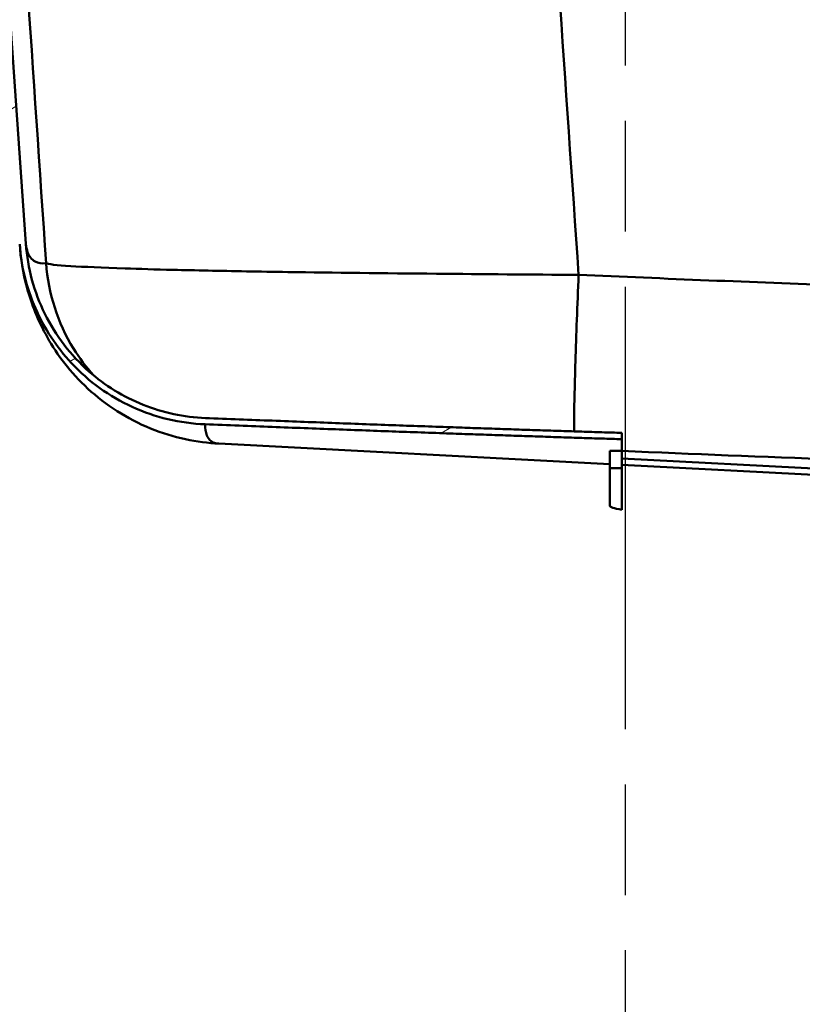
# Model space of a CAD drawing. Units: millimetres. Extents: x 0 to 2100, y 0 to 3829.
# Drawn here: x 1108 to 1208, y 1478 to 1604 of the extents above; entities that cross this region are included whole.
import ezdxf

# ---------------------------------------------------------------- set-up
doc = ezdxf.new("R2010")
doc.units = ezdxf.units.MM
doc.header["$LTSCALE"] = 10
doc.linetypes.add('CHAIN', pattern=[0.3543, 0.2362, -0.0295, 0.0591, -0.0295])
doc.linetypes.add('DASH_DOT', pattern=[0.182, 0.1181, -0.0295, 0.0049, -0.0295])
for name, color, linetype, lineweight in [('Centerline(ISO)', 7, 'DASH_DOT', 25), ('Dimensions(ISO)', 7, 'Continuous', 25), ('Hatch', 7, 'Continuous', 20), ('Visible Edges(ISO)', 7, 'Continuous', 50), ('Visible Tangent Edges(ISO)', 7, 'Continuous', 50)]:
    doc.layers.add(name, color=color, linetype=linetype, lineweight=lineweight)
doc.styles.add('Text__5.0mm', font='arial.ttf', dxfattribs={"width": 0.9})
doc.dimstyles.new('KS-Marketing', dxfattribs={"dimscale": 10, "dimtxt": 5, "dimasz": 3.5, "dimexe": 3.175, "dimexo": 0, "dimgap": 0.8, "dimtad": 1, "dimdec": 1, "dimrnd": 1e-08, "dimtxsty": 'Text__5.0mm', "dimcen": 0.09, "dimdle": 10, "dimclrd": 7, "dimclre": 7, "dimclrt": 7, "dimadec": 0, "dimazin": 2, "dimtfac": 0.7, "dimtdec": 4, "dimtmove": 0, "dimatfit": 3, "dimfxl": 1, "dimtolj": 1, "dimlwd": 25, "dimlwe": 25, "dimarcsym": 0})
pattern_1 = [(30, (0, 0), (-15.875, 27.4963), [])]

# ---------------------------------------------------------------- blocks, each defined once
blk = doc.blocks.new('*D5')
at = {"layer": 'Defpoints', "color": 0, "linetype": 'Continuous', "transparency": 16777216}
for p in [(991.32, 1532.07), (1185.82, 1234.31), (991.32, 1229.76)]:
    blk.add_point(p, dxfattribs=at)
at = {"layer": 'Dimensions(ISO)', "color": 7, "linetype": 'Continuous', "lineweight": 25, "transparency": 16777216}
for p, q in [((991.32, 1532.07), (991.32, 1198.01)), ((1150.82, 1229.76), (1026.32, 1229.76))]:
    blk.add_line(p, q, dxfattribs=at)
at = {"layer": 'Dimensions(ISO)', "color": 7, "linetype": 'Continuous', "transparency": 16777216}
for points in [[(1026.32, 1235.59), (1026.32, 1223.93), (991.32, 1229.76)], [(1150.82, 1235.59), (1150.82, 1223.93), (1185.82, 1229.76)]]:
    blk.add_solid(points, dxfattribs=at)
at = {"layer": 'Dimensions(ISO)', "color": 7, "linetype": 'Continuous', "lineweight": 25, "transparency": 16777216, "insert": (1040.81, 1263.29), "char_height": 50, "attachment_point": 4, "style": 'Text__5.0mm'}
blk.add_mtext('\\A1;195', dxfattribs=at)

msp = doc.modelspace()

# ---------------------------------------------------------------- hatches: boundary and pattern name
at = {"layer": 'Hatch'}
h = msp.add_hatch(dxfattribs=at)
h.set_pattern_fill('ANSI31', color=256, scale=254, angle=-15, style=0)
h.set_pattern_definition(pattern_1)
edge = h.paths.add_edge_path()
edge.add_spline(control_points=[(1185.34, 1550.93), (1161.51, 1551.66), (1131.97, 1552.83)], knot_values=[24.219307, 24.219307, 24.219307, 28.383481, 28.383481, 28.383481], weights=[1.132796, 1.077845, 1.000073], degree=2, periodic=0)
edge.add_spline(control_points=[(1131.97, 1552.83), (1129.23, 1552.94), (1126.54, 1553.51), (1121.46, 1555.55), (1119.11, 1556.99), (1114.71, 1560.87), (1112.79, 1563.37), (1110.02, 1568.98), (1109.19, 1572.03), (1108.97, 1575.15)], knot_values=[-3.518385, -3.518385, -3.518385, -3.518385, -2.697705, -2.697705, -1.876914, -1.876914, -0.9386, -0.9386, 0, 0, 0, 0], degree=3, periodic=0)
edge.add_line((1108.97, 1575.15), (1098.97, 1718.14))
edge.add_ellipse((1096.68, 1717.98), major_axis=(-0.16, 2.29), ratio=1, start_angle=270, end_angle=356)
edge.add_line((1096.68, 1720.28), (1088.32, 1720.28))
edge.add_line((1088.32, 1720.28), (1088.32, 1719.48))
edge.add_line((1088.32, 1719.48), (1096.68, 1719.48))
edge.add_ellipse((1096.68, 1717.98), major_axis=(1.5, 0), ratio=1, start_angle=4, end_angle=90, ccw=False)
edge.add_line((1098.18, 1718.09), (1108.18, 1575.09))
edge.add_spline(control_points=[(1108.18, 1575.09), (1108.37, 1572.27), (1109.05, 1569.5), (1111.32, 1564.31), (1112.88, 1561.93), (1117.02, 1557.5), (1119.67, 1555.6), (1125.54, 1552.91), (1128.71, 1552.16), (1131.94, 1552.03)], knot_values=[-3.635574, -3.635574, -3.635574, -3.635574, -2.786228, -2.786228, -1.937016, -1.937016, -0.968291, -0.968291, 0, 0, 0, 0], degree=3, periodic=0)
edge.add_spline(control_points=[(1131.94, 1552.03), (1161.5, 1550.86), (1185.34, 1550.12)], knot_values=[0.007595, 0.007595, 0.007595, 4.175044, 4.175044, 4.175044], weights=[1.000284, 1.078129, 1.133122], degree=2, periodic=0)
edge.add_line((1185.34, 1550.12), (1185.34, 1550.93))
h = msp.add_hatch(dxfattribs=at)
h.set_pattern_fill('ANSI31', color=256, scale=254, style=0)
h.set_pattern_definition([(45, (0, 0), (-22.45064, 22.45064), [])])
h.paths.add_polyline_path([(1185.34, 1548.62), (1183.82, 1548.62), (1183.82, 1546.42), (1185.34, 1546.42), (1185.34, 1546.84), (1185.34, 1547.64)])
h = msp.add_hatch(dxfattribs=at)
h.set_pattern_fill('ANSI31', color=256, scale=254, angle=-15, style=0)
h.set_pattern_definition(pattern_1)
edge = h.paths.add_edge_path()
edge.add_line((1229.34, 1543.36), (1230.15, 1543.36))
edge.add_line((1230.15, 1543.36), (1230.17, 1543.36))
edge.add_line((1230.17, 1543.36), (1230.27, 1543.36))
edge.add_ellipse((1226.83, 1541.6), major_axis=(-1.76, 3.44), ratio=1, start_angle=270, end_angle=329.9433)
edge.add_line((1227.03, 1545.46), (1185.34, 1547.64))
edge.add_line((1185.34, 1547.64), (1185.34, 1546.84))
edge.add_line((1185.34, 1546.84), (1226.99, 1544.66))
edge.add_ellipse((1226.83, 1541.6), major_axis=(3.06, -0.16), ratio=1, start_angle=38.0151, end_angle=90, ccw=False)

# ---------------------------------------------------------------- linework, layer by layer
at = {"layer": 'Centerline(ISO)', "linetype": 'CHAIN', "ltscale": 23.990969}
msp.add_line((1185.82, 917.98), (1185.82, 1729.98), dxfattribs=at)
at = {"layer": 'Visible Edges(ISO)'}
for p, q in [((1108.97, 1575.15), (1098.97, 1718.14)), ((1185.34, 1550.93), (1185.34, 1550.12)), ((1185.34, 1550.12), (1185.34, 1548.62)), ((1183.82, 1546.92), (1133.69, 1549.55)), ((1185.34, 1548.62), (1183.82, 1548.62)), ((1183.82, 1548.62), (1183.82, 1546.42)), ((1185.34, 1548.62), (1185.34, 1546.42)), ((1227.03, 1545.46), (1185.34, 1547.64)), ((1183.82, 1546.42), (1185.34, 1546.42)), ((1183.82, 1546.42), (1183.82, 1541.58)), ((1185.34, 1546.84), (1226.99, 1544.66)), ((1185.34, 1546.42), (1185.34, 1541.09))]:
    msp.add_line(p, q, dxfattribs=at)
msp.add_ellipse((1213.82, 1541.58), major_axis=(-30, 0), ratio=0.052336, start_param=0, end_param=0.319008, dxfattribs=at)
for points, knots in [([(1108.18, 1575.09), (1108.37, 1572.27), (1109.05, 1569.5), (1111.32, 1564.31), (1112.88, 1561.93), (1117.02, 1557.5), (1119.67, 1555.6), (1125.54, 1552.91), (1128.71, 1552.16), (1131.94, 1552.03)], [-3.635574, -3.635574, -3.635574, -3.635574, -2.786228, -2.786228, -1.937016, -1.937016, -0.968291, -0.968291, 0, 0, 0, 0]), ([(1133.69, 1549.55), (1130.98, 1549.69), (1127.9, 1550.29), (1121.96, 1552.71), (1119.16, 1554.52), (1114.68, 1558.66), (1112.98, 1560.94), (1110.49, 1565.35), (1109.67, 1567.48), (1108.58, 1571.47), (1108.3, 1573.34), (1108.18, 1575.09)], [1.53579, 1.53579, 1.53579, 1.53579, 3.98628, 3.98628, 6.436769, 6.436769, 8.887259, 8.887259, 11.337748, 11.337748, 13.788238, 13.788238, 13.788238, 13.788238]), ([(1131.97, 1552.83), (1129.23, 1552.94), (1126.54, 1553.51), (1121.46, 1555.55), (1119.11, 1556.99), (1114.71, 1560.87), (1112.79, 1563.37), (1110.02, 1568.98), (1109.19, 1572.03), (1108.97, 1575.15)], [-3.518385, -3.518385, -3.518385, -3.518385, -2.697705, -2.697705, -1.876914, -1.876914, -0.9386, -0.9386, 0, 0, 0, 0])]:
    msp.add_open_spline(points, degree=3, knots=knots, dxfattribs=at)
for points, weights in [([(1185.34, 1550.93), (1161.51, 1551.66), (1131.97, 1552.83)], [1.13279600764, 1.07784538888, 1.00007306087]), ([(1131.94, 1552.03), (1161.5, 1550.86), (1185.34, 1550.12)], [1.00028382977, 1.07812867332, 1.13312249446])]:
    msp.add_rational_spline(points, weights, degree=2, dxfattribs=at)
at = {"layer": 'Visible Tangent Edges(ISO)'}
for points in [[(1111.56, 1572.66), (1108.28, 1621.15), (1105.01, 1669.65), (1101.74, 1718.14)], [(1169.71, 1718.14), (1173.07, 1669.15), (1176.43, 1620.16), (1179.8, 1571.17)]]:
    msp.add_open_spline(points, degree=3, dxfattribs=at)
for points, knots in [([(1108.97, 1575.15), (1109, 1574.76), (1109.08, 1574.39), (1109.39, 1573.55), (1109.71, 1573.13), (1110.53, 1572.68), (1111, 1572.59), (1111.56, 1572.66)], [-13.788238, -13.788238, -13.788238, -13.788238, -10.364558, -10.364558, -4.836794, -4.836794, 0, 0, 0, 0]), ([(1111.56, 1572.66), (1111.78, 1572.54), (1112.85, 1572.41), (1116.42, 1572.19), (1118.74, 1572.09), (1123.52, 1571.93), (1125.58, 1571.87), (1129.26, 1571.78), (1130.75, 1571.75), (1135.44, 1571.65), (1138.88, 1571.59), (1148.43, 1571.45), (1154.84, 1571.38), (1167.52, 1571.26), (1173.69, 1571.21), (1179.8, 1571.17)], [-6.906126, -6.906126, -6.906126, -6.906126, -5.680289, -5.680289, -4.575308, -4.575308, -3.884696, -3.884696, -3.453063, -3.453063, -2.589797, -2.589797, -1.208572, -1.208572, 0, 0, 0, 0]), ([(1117.63, 1558.31), (1116.68, 1559.37), (1113.5, 1563.62), (1111.83, 1568.8), (1111.56, 1572.66)], [0.5436389, 0.5436389, 0.5436389, 0.5436389, 0.6666667, 1, 1, 1, 1]), ([(1179.21, 1551.12), (1179.21, 1551.4), (1179.22, 1553.51), (1179.35, 1559.58), (1179.64, 1567.26), (1179.8, 1571.17)], [0.2768975, 0.2768975, 0.2768975, 0.2768975, 0.3333333, 0.6666667, 1, 1, 1, 1]), ([(1179.8, 1571.17), (1190.91, 1570.69), (1202.03, 1570.23), (1223.18, 1569.46), (1233.21, 1569.14), (1249.52, 1568.76), (1255.79, 1568.65), (1265.98, 1568.55), (1269.9, 1568.53), (1281.67, 1568.53), (1289.51, 1568.61), (1309.89, 1568.99), (1322.43, 1569.38), (1345.93, 1570.24), (1356.89, 1570.7), (1367.85, 1571.17)], [-18.691559, -18.691559, -18.691559, -18.691559, -15.373807, -15.373807, -12.383158, -12.383158, -10.514002, -10.514002, -9.34578, -9.34578, -7.009335, -7.009335, -3.271023, -3.271023, 0, 0, 0, 0]), ([(1133.69, 1549.55), (1133.49, 1549.56), (1133.31, 1549.59), (1132.68, 1549.8), (1132.36, 1550.14), (1132, 1551), (1131.92, 1551.49), (1131.94, 1552.03)], [1.53579, 1.53579, 1.53579, 1.53579, 3.454853, 3.454853, 8.982617, 8.982617, 13.703405, 13.703405, 13.703405, 13.703405]), ([(1362.31, 1548.62), (1353.39, 1548.24), (1344.45, 1547.88), (1322.94, 1547.09), (1310.34, 1546.7), (1289.73, 1546.32), (1281.78, 1546.24), (1269.84, 1546.24), (1265.87, 1546.26), (1255.53, 1546.36), (1249.19, 1546.47), (1232.74, 1546.85), (1222.67, 1547.17), (1203.51, 1547.86), (1194.42, 1548.23), (1185.34, 1548.62)], [0.60156, 0.60156, 0.60156, 0.60156, 3.271023, 3.271023, 7.009335, 7.009335, 9.34578, 9.34578, 10.514002, 10.514002, 12.383158, 12.383158, 15.373807, 15.373807, 18.089999, 18.089999, 18.089999, 18.089999])]:
    msp.add_open_spline(points, degree=3, knots=knots, dxfattribs=at)

# ---------------------------------------------------------------- dimensions: what is measured, and where the dimension line sits
at = {"layer": 'Dimensions(ISO)', "color": 7, "linetype": 'Continuous', "lineweight": 25}
dim = msp.add_linear_dim(base=(991.32337101, 1229.76011574), p1=(1185.82337101, 1234.30538843), p2=(991.32337101, 1532.07296332), dimstyle='KS-Marketing', override={"dimgap": 0.8, "dimdec": 0, "dimse1": 1, "dimtol": 0, "dimlim": 0, "dimtp": 0, "dimtm": 0, "dimtdec": 4, "dimtofl": 0, "dimatfit": 1}, dxfattribs=at)
dim.commit()
dim.dimension.update_dxf_attribs({"geometry": '*D5', "text_midpoint": (1088.57337101, 1229.76011574), "dimtype": 160})

doc.saveas('drawing.dxf')
